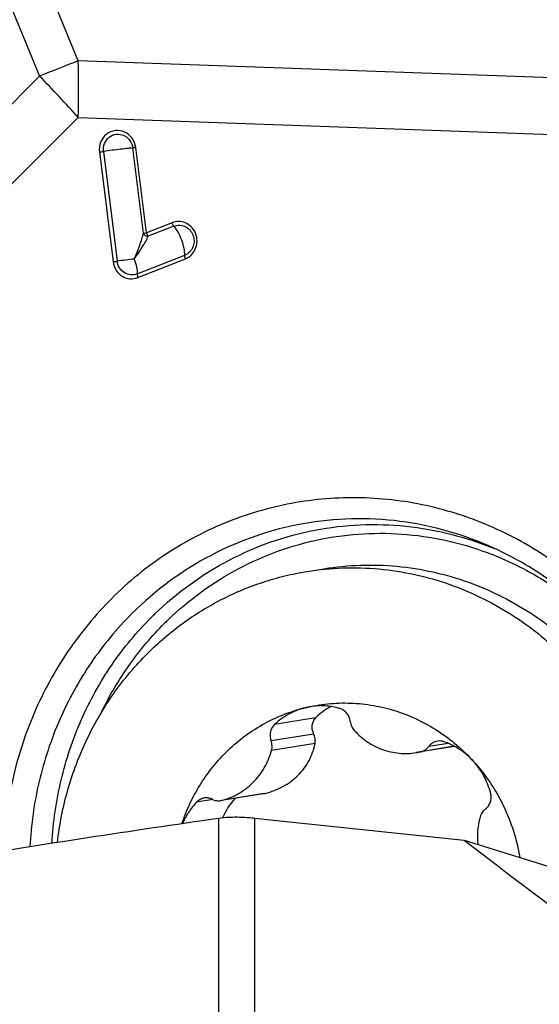
# Model space of a CAD drawing. Units: millimetres. Extents: x 0 to 594, y 0 to 420.
# Drawn here: x 418 to 423, y 252 to 262 of the extents above; entities that cross this region are included whole.
import ezdxf
from ezdxf.enums import TextEntityAlignment as Align

# ---------------------------------------------------------------- set-up
doc = ezdxf.new("R2010")
doc.units = ezdxf.units.MM
doc.header["$LTSCALE"] = 32.67
doc.layers.get('0').update_dxf_attribs({"linetype": 'CONTINUOUS'})
for name, color, linetype in [('10105084_CL', 7, 'CONTINUOUS'), ('607065095-000_CL', 7, 'CONTINUOUS'), ('607066046-000_DIM', 7, 'CONTINUOUS'), ('607066047-000_CL', 7, 'CONTINUOUS')]:
    doc.layers.add(name, color=color, linetype=linetype)
doc.styles.get("Standard").update_dxf_attribs({"font": 'TXT.SHX', "width": 0.7})
doc.styles.add('TEXTSTYLE_2', font='gdt', dxfattribs={"width": 0.7})
doc.dimstyles.new('DIMSTYLE_1', dxfattribs={"dimtxt": 3.5, "dimasz": 3.5, "dimexe": 1.5, "dimexo": 0, "dimgap": 0.875, "dimtad": 1, "dimdec": 3, "dimdsep": 46, "dimtxsty": 'STANDARD', "dimblk": '_FILLED', "dimblk1": '_FILLED', "dimblk2": '_FILLED', "dimcen": 0.09, "dimclrt": 2, "dimadec": 3, "dimazin": 2, "dimtp": 0.15, "dimtm": 0.15, "dimtfac": 1, "dimtdec": 3, "dimtofl": 0, "dimtmove": 0, "dimatfit": 3, "dimldrblk": '_FILLED', "dimfxl": 1, "dimtolj": 1, "dimarcsym": 0})
doc.dimstyles.new('DIMSTYLE_2', dxfattribs={"dimtxt": 3.5, "dimasz": 3.5, "dimexe": 1.5, "dimexo": 0, "dimgap": 0.875, "dimtad": 1, "dimdec": 3, "dimdsep": 46, "dimtxsty": 'STANDARD', "dimblk": '_FILLED', "dimblk1": '_FILLED', "dimblk2": '_FILLED', "dimcen": 0.09, "dimclrt": 2, "dimadec": 3, "dimazin": 2, "dimtol": 1, "dimtp": 0.15, "dimtm": 0.15, "dimtfac": 1, "dimtdec": 3, "dimtofl": 0, "dimtmove": 0, "dimatfit": 3, "dimldrblk": '_FILLED', "dimfxl": 1, "dimtolj": 1, "dimarcsym": 0})

# ---------------------------------------------------------------- blocks, each defined once
blk = doc.blocks.new('_FILLED')
at = {"color": 0, "linetype": 'BYBLOCK'}
blk.add_solid([(0, 0), (-1, 0.125), (-1, -0.125)], dxfattribs=at)
blk = doc.blocks.new('*D1')
at = {"layer": '607066046-000_DIM', "color": 3, "linetype": 'CONTINUOUS'}
for p, q in [((390.447, 239.879), (390.447, 283.723)), ((430.447, 256.855), (430.447, 283.723)), ((390.447, 282.223), (410.447, 282.223)), ((430.447, 282.223), (410.447, 282.223))]:
    blk.add_line(p, q, dxfattribs=at)
at = {"layer": '607066046-000_DIM', "color": 3, "linetype": 'CONTINUOUS', "xscale": 3.5, "yscale": 3.5, "zscale": 3.5, "rotation": 180}
blk.add_blockref('_FILLED', (390.447, 282.223), dxfattribs=at)
at = {"layer": '607066046-000_DIM', "color": 3, "linetype": 'CONTINUOUS', "xscale": 3.5, "yscale": 3.5, "zscale": 3.5}
blk.add_blockref('_FILLED', (430.447, 282.223), dxfattribs=at)
at = {"layer": '607066046-000_DIM', "color": 2, "linetype": 'CONTINUOUS'}
for s, height, width, p in [('40', 3.5, 0.785714, (405.781, 283.098)), ('0.15', 2.45, 0.660714, (414.627, 283.623))]:
    blk.add_text(s, height=height, dxfattribs=dict(at, width=width)).set_placement(p, align=Align.CENTER)
at = {"layer": '607066046-000_DIM', "color": 2, "linetype": 'CONTINUOUS', "style": 'TEXTSTYLE_2'}
blk.add_text('`', height=2.45, dxfattribs=at).set_placement((409.96, 283.623), align=Align.CENTER)
blk = doc.blocks.new('*D2')
at = {"layer": '607066046-000_DIM', "color": 3, "linetype": 'CONTINUOUS'}
for p, q in [((418.143, 263.093), (464.008, 263.093)), ((462.508, 263.093), (462.508, 225.355)), ((462.508, 187.618), (462.508, 225.355)), ((430.447, 187.618), (464.008, 187.618))]:
    blk.add_line(p, q, dxfattribs=at)
at = {"layer": '607066046-000_DIM', "color": 3, "linetype": 'CONTINUOUS', "xscale": 3.5, "yscale": 3.5, "zscale": 3.5}
for p, rotation in [((462.508, 263.093), 90), ((462.508, 187.618), 270)]:
    blk.add_blockref('_FILLED', p, dxfattribs=dict(at, rotation=rotation))
at = {"layer": '607066046-000_DIM', "color": 2, "linetype": 'CONTINUOUS', "insert": (458.133, 225.355), "char_height": 3.5, "width": 29.875, "attachment_point": 2, "rotation": 90, "line_spacing_factor": 0.9, "style": 'TEXTSTYLE_2'}
blk.add_mtext('{\\fgdt;n}\\fTXT.SHX;{\\W0.7;75.475}\\P{\\W0.7;MAX-}\\fgdt;{\\fgdt;n}', dxfattribs=at)

msp = doc.modelspace()

# ---------------------------------------------------------------- linework, layer by layer
at = {"layer": '10105084_CL', "color": 7, "linetype": 'CONTINUOUS'}
for p, q in [((420.7584, 256.4384), (420.9424, 256.468)), ((422.3366, 254.5671), (421.9247, 254.5007)), ((420.2969, 254.0627), (419.8445, 253.9898))]:
    msp.add_line(p, q, dxfattribs=at)
at = {"layer": '10105084_CL', "color": 9, "linetype": 'CONTINUOUS'}
for p, q in [((420.8498, 254.8721), (420.4109, 254.8013)), ((420.8285, 254.6999), (420.3738, 254.6266)), ((420.8443, 254.5976), (420.379, 254.5226)), ((422.3338, 254.5686), (421.9764, 254.511)), ((422.2685, 254.5999), (422.0596, 254.5662)), ((419.7499, 253.9991), (419.5775, 253.9713)), ((420.3098, 254.0653), (419.8445, 253.9903))]:
    msp.add_line(p, q, dxfattribs=at)
at = {"layer": '10105084_CL', "color": 7, "linetype": 'CONTINUOUS'}
for centre, radius, start, end in [((420.9069, 254.2898), 0.7114, 99.16382, 103.72506), ((421.327, 254.3906), 0.6779, 117.32569, 134.74685), ((421.8115, 255.203), 0.7114, 279.16373, 283.40916), ((419.8099, 254.1283), 0.1423, 279.16445, 284.04068), ((420.5507, 253.507), 0.7562, 137.99621, 157.00853), ((420.2702, 254.2282), 0.1676, 279.15648, 283.65767), ((423.4018, 253.5993), 0.8213, 164.97402, 185.6405)]:
    msp.add_arc(centre, radius, start, end, dxfattribs=at)
for points, knots in [([(420.9424, 256.468), (421.0706, 256.4887), (421.3301, 256.5138), (421.7212, 256.5018), (422.109, 256.4405), (422.4875, 256.3307), (422.8514, 256.1741), (423.1953, 255.9729), (423.4608, 255.7709), (423.6584, 255.5904), (423.846, 255.3974), (424.0594, 255.1347), (424.2775, 254.7906), (424.4551, 254.4222), (424.567, 254.0994), (424.6341, 253.8344), (424.6859, 253.5659), (424.7216, 253.2254), (424.7175, 252.8154), (424.6833, 252.5443), (424.6585, 252.4104)], [0, 0, 0, 0, 0.0606267, 0.1213477, 0.1822516, 0.2434154, 0.3049004, 0.3667485, 0.4289797, 0.4602531, 0.4916197, 0.554589, 0.6178713, 0.6814049, 0.7451147, 0.7770225, 0.808942, 0.8727447, 0.936459, 1, 1, 1, 1]), ([(419.0544, 255.5634), (419.1124, 255.6212), (419.2326, 255.7321), (419.4248, 255.884), (419.6276, 256.0201), (419.8398, 256.1397), (420.0601, 256.2422), (420.2875, 256.327), (420.5205, 256.3935), (420.6788, 256.4255), (420.7584, 256.4384)], [0, 0, 0, 0, 0.126152, 0.2518733, 0.3772044, 0.502195, 0.626903, 0.7513927, 0.8757339, 1, 1, 1, 1]), ([(420.7584, 256.4384), (420.8852, 256.4588), (421.142, 256.4838), (421.529, 256.4728), (421.9128, 256.4133), (422.2878, 256.3065), (422.6487, 256.1536), (422.9902, 255.9571), (423.2544, 255.7594), (423.4514, 255.5827), (423.6388, 255.3936), (423.8526, 255.136), (424.0723, 254.7983), (424.2525, 254.4361), (424.3677, 254.1184), (424.4379, 253.8573), (424.4933, 253.5924), (424.5341, 253.2561), (424.5371, 252.8503), (424.5084, 252.5813), (424.4864, 252.4484)], [0, 0, 0, 0, 0.0606363, 0.1213651, 0.182273, 0.2434361, 0.3049148, 0.3667512, 0.4289662, 0.46023, 0.4915864, 0.5545356, 0.6177994, 0.6813191, 0.7450224, 0.7769303, 0.8088526, 0.872671, 0.9364149, 1, 1, 1, 1]), ([(418.0887, 253.5397), (418.0996, 253.6355), (418.1293, 253.826), (418.197, 254.1066), (418.2874, 254.3797), (418.3999, 254.6433), (418.5335, 254.8956), (418.6874, 255.1346), (418.8604, 255.3586), (418.9879, 255.4972), (419.0544, 255.5634)], [0, 0, 0, 0, 0.1265966, 0.2528304, 0.3786386, 0.50397, 0.6287871, 0.7530668, 0.8768016, 1, 1, 1, 1]), ([(420.7381, 254.9809), (420.8173, 255.0003), (420.9788, 255.0281), (421.2245, 255.0362), (421.4697, 255.0104), (421.71, 254.9513), (421.9414, 254.86), (422.1599, 254.7378), (422.3617, 254.5872), (422.4825, 254.4696), (422.5391, 254.4071)], [0, 0, 0, 0, 0.123409, 0.2469142, 0.3707361, 0.495072, 0.6200821, 0.7458785, 0.8725182, 1, 1, 1, 1]), ([(419.8895, 254.502), (419.9481, 254.5604), (420.0729, 254.6692), (420.2798, 254.8053), (420.5023, 254.9117), (420.6587, 254.9615), (420.7381, 254.9809)], [0, 0, 0, 0, 0.2517698, 0.502141, 0.751422, 1, 1, 1, 1]), ([(420.7381, 254.9809), (420.7077, 254.9735), (420.6478, 254.9546), (420.5623, 254.9147), (420.4824, 254.8637), (420.4338, 254.8231), (420.4109, 254.8013)], [0, 0, 0, 0, 0.248674, 0.4980042, 0.7483492, 1, 1, 1, 1]), ([(421.1097, 254.972), (421.0841, 254.9795), (421.032, 254.9917), (420.9525, 255.0012), (420.8727, 255.0019), (420.8198, 254.9964), (420.7936, 254.9921)], [0, 0, 0, 0, 0.2510075, 0.5011658, 0.7507343, 1, 1, 1, 1]), ([(421.2208, 254.8334), (421.22, 254.8414), (421.2174, 254.8571), (421.21, 254.8799), (421.1995, 254.9014), (421.1861, 254.921), (421.17, 254.9382), (421.1517, 254.9528), (421.1315, 254.9643), (421.1171, 254.9698), (421.1097, 254.972)], [0, 0, 0, 0, 0.1269887, 0.2538226, 0.3802314, 0.5059804, 0.6308924, 0.754864, 0.8778765, 1, 1, 1, 1]), ([(420.8498, 254.8721), (420.8443, 254.8667), (420.8344, 254.8549), (420.8227, 254.835), (420.8146, 254.8134), (420.8102, 254.7908), (420.8094, 254.7675), (420.8122, 254.7443), (420.8185, 254.7215), (420.8248, 254.707), (420.8285, 254.6999)], [0, 0, 0, 0, 0.1239996, 0.2474472, 0.3708352, 0.4946218, 0.6191917, 0.7448341, 0.8717386, 1, 1, 1, 1]), ([(421.2208, 254.8334), (421.2216, 254.8246), (421.2247, 254.8072), (421.2334, 254.7821), (421.2459, 254.7588), (421.2567, 254.7449), (421.2626, 254.7384)], [0, 0, 0, 0, 0.2512286, 0.5020517, 0.7518212, 1, 1, 1, 1]), ([(420.4109, 254.8013), (420.4053, 254.796), (420.3949, 254.7844), (420.3821, 254.7648), (420.3722, 254.7434), (420.3656, 254.7206), (420.3624, 254.6969), (420.3626, 254.673), (420.3663, 254.6493), (420.371, 254.634), (420.3738, 254.6266)], [0, 0, 0, 0, 0.1224316, 0.2458173, 0.3701393, 0.4952948, 0.6211077, 0.7473447, 0.8737362, 1, 1, 1, 1]), ([(421.2626, 254.7384), (421.2836, 254.7154), (421.3282, 254.6721), (421.4021, 254.6157), (421.4819, 254.569), (421.5663, 254.5326), (421.6541, 254.5071), (421.7441, 254.4929), (421.8348, 254.4901), (421.895, 254.4959), (421.9248, 254.5007)], [0, 0, 0, 0, 0.1273691, 0.2539627, 0.3797758, 0.5048495, 0.6292689, 0.7531585, 0.8766756, 1, 1, 1, 1]), ([(420.379, 254.5226), (420.3813, 254.531), (420.3847, 254.5484), (420.3855, 254.575), (420.3821, 254.6013), (420.377, 254.6183), (420.3738, 254.6266)], [0, 0, 0, 0, 0.2489827, 0.4990775, 0.7496459, 1, 1, 1, 1]), ([(420.8443, 254.5976), (420.846, 254.6061), (420.8478, 254.6236), (420.8459, 254.6498), (420.8396, 254.6756), (420.8326, 254.692), (420.8285, 254.6999)], [0, 0, 0, 0, 0.2467692, 0.4952246, 0.7461558, 1, 1, 1, 1]), ([(422.153, 254.6235), (422.1439, 254.622), (422.1258, 254.6172), (422.1005, 254.6049), (422.0779, 254.5879), (422.0652, 254.5738), (422.0596, 254.5662)], [0, 0, 0, 0, 0.2479407, 0.496782, 0.7472928, 1, 1, 1, 1]), ([(422.2228, 254.6174), (422.2116, 254.6212), (422.1884, 254.6262), (422.1646, 254.6254), (422.153, 254.6235)], [0, 0, 0, 0, 0.5014202, 1, 1, 1, 1]), ([(422.5391, 254.4071), (422.5174, 254.4311), (422.4713, 254.4762), (422.3945, 254.5345), (422.3115, 254.5825), (422.2527, 254.6071), (422.2228, 254.6174)], [0, 0, 0, 0, 0.252373, 0.5031533, 0.7523317, 1, 1, 1, 1]), ([(419.4206, 253.7402), (419.4445, 253.8121), (419.5005, 253.9531), (419.6079, 254.1527), (419.737, 254.3375), (419.8367, 254.4494), (419.8895, 254.502)], [0, 0, 0, 0, 0.2521699, 0.5029348, 0.7522121, 1, 1, 1, 1]), ([(419.8445, 253.9903), (419.8758, 253.9981), (419.9377, 254.0182), (420.0257, 254.0606), (420.1075, 254.1146), (420.1818, 254.1795), (420.2473, 254.254), (420.3029, 254.3369), (420.3477, 254.4268), (420.3699, 254.4902), (420.379, 254.5226)], [0, 0, 0, 0, 0.1228553, 0.2460609, 0.3698032, 0.4942311, 0.6194456, 0.7454936, 0.8723663, 1, 1, 1, 1]), ([(420.3098, 254.0653), (420.3431, 254.0734), (420.4086, 254.0937), (420.5017, 254.1365), (420.5875, 254.1911), (420.6639, 254.2566), (420.7291, 254.3318), (420.7816, 254.4149), (420.8208, 254.5039), (420.838, 254.5662), (420.8443, 254.5976)], [0, 0, 0, 0, 0.1290358, 0.2573981, 0.3847218, 0.5106549, 0.6349841, 0.7577461, 0.8792509, 1, 1, 1, 1]), ([(421.9764, 254.511), (421.9846, 254.5129), (422.0007, 254.5183), (422.023, 254.5305), (422.0431, 254.5465), (422.0544, 254.5593), (422.0596, 254.5662)], [0, 0, 0, 0, 0.2479114, 0.4968534, 0.7474166, 1, 1, 1, 1]), ([(422.7227, 254.0648), (422.7145, 254.0966), (422.6943, 254.1592), (422.653, 254.2486), (422.6016, 254.3321), (422.5608, 254.3831), (422.5391, 254.4071)], [0, 0, 0, 0, 0.2513106, 0.5019558, 0.7516085, 1, 1, 1, 1]), ([(422.5391, 254.4071), (422.6032, 254.3362), (422.7217, 254.1845), (422.8655, 253.9334), (422.9729, 253.6636), (423.0188, 253.475), (423.035, 253.3796)], [0, 0, 0, 0, 0.2482681, 0.4979684, 0.7487056, 1, 1, 1, 1]), ([(419.5775, 253.9713), (419.5457, 253.9381), (419.4878, 253.8654), (419.4438, 253.7835), (419.4255, 253.7409)], [0, 0, 0, 0, 0.4977007, 1, 1, 1, 1]), ([(419.6589, 254.0143), (419.6512, 254.0131), (419.6361, 254.0093), (419.6145, 254.0001), (419.5947, 253.9874), (419.5829, 253.977), (419.5775, 253.9713)], [0, 0, 0, 0, 0.2485056, 0.4976475, 0.7479961, 1, 1, 1, 1]), ([(419.7457, 254.0011), (419.739, 254.0044), (419.7251, 254.01), (419.7033, 254.015), (419.681, 254.0167), (419.6662, 254.0155), (419.6589, 254.0143)], [0, 0, 0, 0, 0.2518444, 0.5021595, 0.7513696, 1, 1, 1, 1]), ([(419.7457, 254.0011), (419.7525, 253.9978), (419.7664, 253.9922), (419.7882, 253.9871), (419.8105, 253.9854), (419.8253, 253.9867), (419.8326, 253.9878)], [0, 0, 0, 0, 0.251844, 0.5021596, 0.75137, 1, 1, 1, 1]), ([(422.6655, 253.8965), (422.6717, 253.901), (422.6834, 253.9112), (422.6985, 253.9289), (422.7107, 253.9489), (422.72, 253.9707), (422.7259, 253.9937), (422.7285, 254.0174), (422.7276, 254.0414), (422.7247, 254.0571), (422.7227, 254.0648)], [0, 0, 0, 0, 0.1221634, 0.245235, 0.369268, 0.494227, 0.6199937, 0.7463787, 0.873139, 1, 1, 1, 1]), ([(422.6655, 253.8965), (422.6587, 253.8914), (422.6458, 253.8801), (422.6295, 253.8599), (422.6168, 253.8371), (422.6109, 253.8207), (422.6086, 253.8123)], [0, 0, 0, 0, 0.2468798, 0.4958167, 0.7469056, 1, 1, 1, 1])]:
    msp.add_open_spline(points, degree=3, knots=knots, dxfattribs=at)
at = {"layer": '607065095-000_CL', "color": 9, "linetype": 'CONTINUOUS'}
for p, q in [((418.3111, 261.8992), (417.9706, 262.7251)), ((417.5578, 262.5616), (417.8983, 261.7357)), ((424.5886, 261.6744), (418.3111, 261.8992)), ((417.8983, 261.7357), (413.3797, 257.2357)), ((418.3122, 261.2928), (413.7937, 256.7928)), ((418.3122, 261.2928), (424.5897, 261.068)), ((418.5376, 260.9246), (418.6833, 259.7503)), ((418.5821, 260.9302), (418.7278, 259.7559)), ((419.008, 260.0555), (418.8948, 260.9677)), ((419.0398, 260.0591), (418.9266, 260.9713)), ((419.3141, 260.1677), (419.0398, 260.0591)), ((419.3345, 260.1309), (419.0602, 260.0223)), ((419.008, 260.0555), (419.0398, 260.0591)), ((418.9418, 259.6196), (419.4499, 259.8208)), ((418.9496, 259.5808), (419.4577, 259.782))]:
    msp.add_line(p, q, dxfattribs=at)
for centre, radius, start, end in [((454.9913, 168.668), 100.1872, 111.476299, 111.73022), ((402.4363, 261.567), 15.8782, 359.01054, 1.19878), ((404.3143, 248.6258), 18.8784, 42.14261, 43.98256), ((418.1103, 264.497), 3.5979, 276.8209, 277.53501), ((420.6626, 245.1279), 14.7554, 96.821, 97.53492), ((419.3938, 259.9624), 0.1523, 291.63924, 303.73717), ((419.3878, 259.9581), 0.1895, 291.63924, 303.73717), ((418.2196, 263.6114), 3.8888, 276.84761, 277.5083), ((421.5176, 253.4919), 3.358, 68.36167, 68.66486), ((421.56, 253.4748), 3.4929, 134.0637, 134.88248), ((421.6299, 253.4801), 3.3933, 134.0637, 134.88248)]:
    msp.add_arc(centre, radius, start, end, dxfattribs=at)
for points, knots in [([(418.8076, 261.1367), (418.7767, 261.1508), (418.7056, 261.1624), (418.6064, 261.1205), (418.5421, 261.0328), (418.5332, 260.9597), (418.5376, 260.9246)], [0, 0, 0, 0, 0.2462825, 0.4919697, 0.7430558, 1, 1, 1, 1]), ([(418.9266, 260.9713), (418.9222, 261.0064), (418.896, 261.0751), (418.8392, 261.1223), (418.8076, 261.1367)], [0, 0, 0, 0, 0.5051598, 1, 1, 1, 1]), ([(418.5821, 260.9302), (418.5786, 260.9585), (418.5857, 261.0173), (418.6375, 261.0877), (418.7173, 261.1214), (418.7743, 261.112), (418.7991, 261.1007)], [0, 0, 0, 0, 0.2572713, 0.508384, 0.7539597, 1, 1, 1, 1]), ([(418.7991, 261.1007), (418.8118, 261.0946), (418.836, 261.0796), (418.8751, 261.038), (418.8913, 260.996), (418.8948, 260.9677)], [0, 0, 0, 0, 0.2472138, 0.496647, 1, 1, 1, 1]), ([(418.8948, 260.9677), (418.8783, 260.9663), (418.8349, 260.9614), (418.7306, 260.9493), (418.6428, 260.9382), (418.5821, 260.9302)], [0, 0, 0, 0, 0.157915, 0.4162939, 1, 1, 1, 1]), ([(418.9266, 260.9713), (418.9231, 260.9708), (418.9125, 260.9696), (418.9019, 260.9683), (418.8948, 260.9677)], [0, 0, 0, 0, 0.3328997, 1, 1, 1, 1]), ([(419.493, 259.8006), (419.5132, 259.814), (419.5489, 259.8494), (419.5799, 259.9183), (419.5852, 259.9945), (419.5643, 260.068), (419.5197, 260.1294), (419.4571, 260.1705), (419.3847, 260.1856), (419.3362, 260.1765), (419.3141, 260.1677)], [0, 0, 0, 0, 0.1236478, 0.2495669, 0.3772089, 0.5051091, 0.6317037, 0.7560691, 0.8783909, 1, 1, 1, 1]), ([(419.3345, 260.1309), (419.3325, 260.1331), (419.324, 260.1444), (419.3179, 260.1573), (419.3141, 260.1677)], [0, 0, 0, 0, 0.2104442, 1, 1, 1, 1]), ([(419.3345, 260.1309), (419.3523, 260.138), (419.3912, 260.1453), (419.4495, 260.1332), (419.4998, 260.1002), (419.5356, 260.0508), (419.5525, 259.9917), (419.5482, 259.9304), (419.5233, 259.875), (419.4946, 259.8466), (419.4784, 259.8358)], [0, 0, 0, 0, 0.1215816, 0.243906, 0.3682629, 0.494858, 0.6227639, 0.7504098, 0.8763569, 1, 1, 1, 1]), ([(419.4499, 259.8208), (419.4517, 259.8446), (419.4444, 259.8993), (419.4199, 259.9817), (419.3834, 260.0623), (419.3519, 260.1113), (419.3345, 260.1309)], [0, 0, 0, 0, 0.2123618, 0.4850621, 0.7658391, 1, 1, 1, 1]), ([(418.9102, 259.7789), (418.9206, 259.8033), (418.9411, 259.8514), (418.9689, 259.9226), (418.9916, 259.9903), (419.004, 260.0344), (419.008, 260.0555)], [0, 0, 0, 0, 0.2712473, 0.5334999, 0.7802132, 1, 1, 1, 1]), ([(418.9102, 259.7789), (418.9401, 259.821), (418.9822, 259.8833), (419.0314, 259.965), (419.0519, 260.0038), (419.0602, 260.0223)], [0, 0, 0, 0, 0.5410133, 0.7877157, 1, 1, 1, 1]), ([(419.008, 260.0555), (419.0115, 260.0459), (419.0273, 260.0289), (419.0489, 260.0226), (419.0602, 260.0223)], [0, 0, 0, 0, 0.4750217, 1, 1, 1, 1]), ([(419.0398, 260.0591), (419.0411, 260.0554), (419.0465, 260.0425), (419.0534, 260.0299), (419.0602, 260.0223)], [0, 0, 0, 0, 0.2779868, 1, 1, 1, 1]), ([(418.9102, 259.7789), (418.9208, 259.7502), (418.9363, 259.6981), (418.9436, 259.6434), (418.9418, 259.6196)], [0, 0, 0, 0, 0.5622632, 1, 1, 1, 1]), ([(419.4577, 259.782), (419.4551, 259.789), (419.4513, 259.8017), (419.4495, 259.8151), (419.4499, 259.8208)], [0, 0, 0, 0, 0.562388, 1, 1, 1, 1]), ([(418.6833, 259.7503), (418.6871, 259.7197), (418.708, 259.6597), (418.7737, 259.5925), (418.861, 259.5614), (418.9222, 259.57), (418.9496, 259.5808)], [0, 0, 0, 0, 0.2566094, 0.5090096, 0.7558271, 1, 1, 1, 1]), ([(418.9418, 259.6196), (418.9199, 259.6109), (418.8707, 259.604), (418.8005, 259.6291), (418.7476, 259.683), (418.7308, 259.7313), (418.7278, 259.7559)], [0, 0, 0, 0, 0.2441476, 0.4909541, 0.7433616, 1, 1, 1, 1]), ([(418.9418, 259.6196), (418.9414, 259.6139), (418.9432, 259.6005), (418.947, 259.5878), (418.9496, 259.5808)], [0, 0, 0, 0, 0.437612, 1, 1, 1, 1]), ([(419.1309, 255.9846), (419.3658, 256.2119), (419.9009, 256.6007), (420.8337, 256.9272), (421.8203, 256.9699), (422.4605, 256.8069), (422.7619, 256.6826)], [0, 0, 0, 0, 0.2512605, 0.5003878, 0.7493106, 1, 1, 1, 1]), ([(419.27, 255.9184), (419.4945, 256.1356), (420.0048, 256.5083), (420.8937, 256.8265), (421.8355, 256.8786), (422.4492, 256.7331), (422.7394, 256.6198)], [0, 0, 0, 0, 0.2513159, 0.5005046, 0.7494265, 1, 1, 1, 1]), ([(422.7559, 256.6133), (422.9698, 256.5284), (423.3832, 256.313), (423.745, 256.0192), (423.9103, 255.8558)], [0, 0, 0, 0, 0.4974569, 1, 1, 1, 1]), ([(418.5593, 254.9328), (418.6448, 255.1093), (418.8442, 255.4474), (419.0977, 255.7472), (419.2354, 255.8844)], [0, 0, 0, 0, 0.50216, 1, 1, 1, 1])]:
    msp.add_open_spline(points, degree=3, knots=knots, dxfattribs=at)
at = {"layer": '607065095-000_CL', "color": 7, "linetype": 'CONTINUOUS'}
for points, knots in [([(424.0563, 255.9571), (423.8843, 256.1472), (423.5047, 256.4936), (422.8487, 256.8898), (422.1329, 257.1454), (421.3853, 257.2501), (420.6346, 257.1996), (419.9102, 256.9958), (419.2404, 256.647), (418.8487, 256.3276), (418.6704, 256.15)], [0, 0, 0, 0, 0.1275426, 0.253802, 0.37889, 0.5030787, 0.6267931, 0.7505358, 0.8747956, 1, 1, 1, 1]), ([(422.763, 256.6849), (422.4452, 256.8302), (421.7646, 257.0271), (420.7061, 257.0013), (419.7044, 256.6569), (419.1341, 256.2354), (418.8862, 255.9885)], [0, 0, 0, 0, 0.2508852, 0.4997621, 0.748765, 1, 1, 1, 1]), ([(423.9565, 255.8069), (423.789, 255.9919), (423.4185, 256.3279), (422.9875, 256.5822), (422.763, 256.6849)], [0, 0, 0, 0, 0.5026139, 1, 1, 1, 1]), ([(418.6704, 256.15), (418.4952, 255.9756), (418.1768, 255.5897), (417.8166, 254.9288), (417.5834, 254.2065), (417.5184, 253.7021), (417.5089, 253.4488)], [0, 0, 0, 0, 0.2466658, 0.495729, 0.7470167, 1, 1, 1, 1]), ([(418.8862, 255.9885), (418.7241, 255.8271), (418.4289, 255.4705), (418.0927, 254.8606), (417.8717, 254.1941), (417.8065, 253.7282), (417.7949, 253.4939)], [0, 0, 0, 0, 0.2467022, 0.4957693, 0.747035, 1, 1, 1, 1]), ([(418.0301, 253.5307), (418.0425, 253.758), (418.1076, 254.2098), (418.3239, 254.8559), (418.6513, 255.4472), (418.938, 255.793), (419.0953, 255.9496)], [0, 0, 0, 0, 0.2529572, 0.504214, 0.7532821, 1, 1, 1, 1])]:
    msp.add_open_spline(points, degree=3, knots=knots, dxfattribs=at)
at = {"layer": '607066047-000_CL', "color": 9, "linetype": 'CONTINUOUS'}
for p, q in [((419.8161, 246.0813), (419.8161, 253.7976)), ((420.1979, 253.7984), (420.1979, 246.008))]:
    msp.add_line(p, q, dxfattribs=at)
at = {"layer": '607066047-000_CL', "color": 7, "linetype": 'CONTINUOUS'}
for p, q in [((420.1979, 253.7984), (422.4385, 253.5637)), ((422.4385, 253.5637), (423.7414, 253.1615))]:
    msp.add_line(p, q, dxfattribs=at)
msp.add_arc((442.0761, 99.0021), 156.3879, 98.183195, 99.225886, dxfattribs=at)
msp.add_ellipse((471.1014, 230.8853), major_axis=(55.9494, -30.5931), ratio=0.0997258, start_param=-2.5684391, end_param=-2.4670092, dxfattribs=at)
msp.add_open_spline([(420.1979, 253.7984), (420.127, 253.8058), (420.0251, 253.8113), (419.8976, 253.8069), (419.8416, 253.8013), (419.8161, 253.7976)], degree=3, knots=[0, 0, 0, 0, 0.559173, 0.7978953, 1, 1, 1, 1], dxfattribs=at)

# ---------------------------------------------------------------- dimensions: what is measured, and where the dimension line sits
at = {"layer": '607066046-000_DIM', "color": 3, "linetype": 'CONTINUOUS'}
dim = msp.add_linear_dim(base=(430.4474, 282.2227), p1=(390.4474, 239.879), p2=(430.4474, 256.8552), dimstyle='DIMSTYLE_2', dxfattribs=at)
dim.commit()
dim.dimension.update_dxf_attribs({"geometry": '*D1', "text_midpoint": (410.4474, 282.2227), "dimtype": 160})
dim = msp.add_linear_dim(base=(462.5084, 263.0926), p1=(430.4474, 187.6177), p2=(418.1426, 263.0926), angle=90, text='%%c<>\\PMAX-%%c', dimstyle='DIMSTYLE_1', dxfattribs=at)
dim.commit()
dim.dimension.update_dxf_attribs({"geometry": '*D2', "text_midpoint": (462.5084, 225.3552), "dimtype": 160})

doc.saveas('drawing.dxf')
